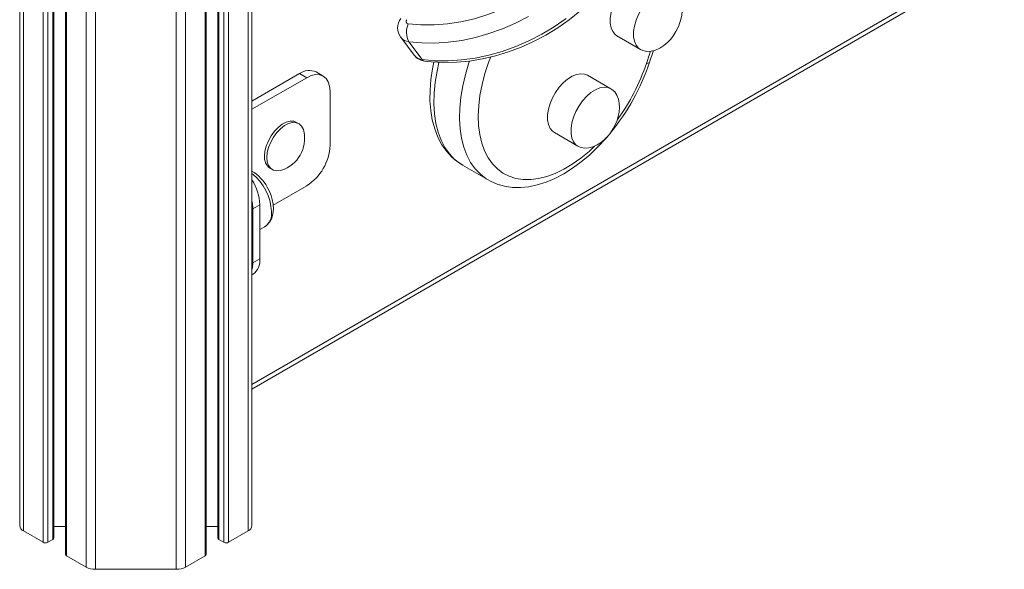
# Model space of a CAD drawing. Units: millimetres. Extents: x -5461 to 1870, y -2993 to 1519.
# Drawn here: x -5461 to -5164, y -2910 to -2744 of the extents above; entities that cross this region are included whole.
import ezdxf

# ---------------------------------------------------------------- set-up
doc = ezdxf.new("R2010")
doc.units = ezdxf.units.MM

msp = doc.modelspace()

# ---------------------------------------------------------------- linework, layer by layer
at = {"color": 7, "linetype": 'Continuous', "lineweight": 15}
for p, q in [((-5461.02, -2448.07), (-5461.02, -2897.17)), ((-5390.83, -2448.07), (-5390.83, -2897.17)), ((-5459.85, -2449.7), (-5459.85, -2898.8)), ((-5392, -2449.7), (-5392, -2898.8)), ((-5453.95, -2453.11), (-5453.95, -2902.21)), ((-5397.9, -2453.11), (-5397.9, -2902.21)), ((-5450.73, -2900.93), (-5450.73, -2454.55)), ((-5447.17, -2456.78), (-5447.17, -2905.88)), ((-5446.87, -2457.19), (-5446.87, -2906.29)), ((-5404.97, -2457.19), (-5404.97, -2906.29)), ((-5404.68, -2905.88), (-5404.68, -2456.78)), ((-5401.11, -2454.55), (-5401.11, -2900.93)), ((-5440.98, -2460.6), (-5440.98, -2909.69)), ((-5438.15, -2461.27), (-5438.15, -2910.37)), ((-5413.7, -2461.27), (-5413.7, -2910.37)), ((-5410.87, -2460.6), (-5410.87, -2909.69)), ((-5390.83, -2855.99), (-4942.38, -2597.11)), ((-5345.85, -2749.81), (-5341.83, -2755.18)), ((-5343.46, -2751.14), (-5339.44, -2756.51)), ((-5280.54, -2749.36), (-5273.47, -2753.44)), ((-5390.83, -2769.08), (-5376.43, -2760.76)), ((-5374.3, -2761.99), (-5376.43, -2760.76)), ((-5369.3, -2761.49), (-5371.43, -2760.27)), ((-5390.83, -2771.53), (-5374.3, -2761.99)), ((-5282.38, -2765.34), (-5289.45, -2761.25)), ((-5367.23, -2782.4), (-5367.23, -2766.07)), ((-5376.67, -2775.88), (-5377.38, -2775.47)), ((-5299.45, -2778.57), (-5292.38, -2782.66)), ((-5385.38, -2789.33), (-5384.67, -2789.74)), ((-5327.23, -2788.36), (-5319.46, -2792.85)), ((-5384.43, -2800.49), (-5374.3, -2794.65)), ((-5388.45, -2800.36), (-5390.57, -2801.58)), ((-5390.57, -2817.91), (-5390.57, -2801.58)), ((-5388.45, -2816.69), (-5388.45, -2800.36)), ((-5388.45, -2807.82), (-5386.98, -2806.98)), ((-5390.57, -2817.91), (-5388.45, -2816.69)), ((-5390.83, -2821.45), (-5390.52, -2821.27)), ((-5450.73, -2897.46), (-5447.17, -2897.46)), ((-5404.68, -2897.46), (-5401.11, -2897.46)), ((-5459.85, -2898.8), (-5453.95, -2902.21)), ((-5397.9, -2902.21), (-5392, -2898.8)), ((-5452.53, -2902.21), (-5451.03, -2901.34)), ((-5400.82, -2901.34), (-5399.31, -2902.21)), ((-5446.87, -2906.29), (-5440.98, -2909.69)), ((-5410.87, -2909.69), (-5404.97, -2906.29)), ((-5438.15, -2910.37), (-5413.7, -2910.37))]:
    msp.add_line(p, q, dxfattribs=at)
at = {"color": 8, "linetype": 'Continuous', "lineweight": 15}
for p, q in [((-5452.53, -2453.52), (-5452.53, -2902.21)), ((-5451.03, -2454.39), (-5451.03, -2901.34)), ((-5400.82, -2454.39), (-5400.82, -2901.34)), ((-5399.31, -2453.52), (-5399.31, -2902.21)), ((-5390.83, -2854.64), (-4941.55, -2595.28))]:
    msp.add_line(p, q, dxfattribs=at)
at = {"color": 8, "linetype": 'Continuous', "lineweight": 15, "flags": 128}
for points in [[(-5343.63, -2745.73), (-5339.76, -2746.07), (-5335.79, -2746.08), (-5331.75, -2745.78), (-5327.69, -2745.15), (-5323.62, -2744.2), (-5319.57, -2742.94), (-5315.58, -2741.37), (-5311.67, -2739.52), (-5307.88, -2737.39), (-5304.22, -2735), (-5300.73, -2732.36), (-5297.43, -2729.5), (-5294.34, -2726.43), (-5291.49, -2723.19), (-5288.9, -2719.78), (-5286.59, -2716.24), (-5284.56, -2712.59), (-5282.85, -2708.85), (-5281.46, -2705.06), (-5280.4, -2701.25), (-5279.67, -2697.43), (-5279.32, -2694.16)], [(-5263.45, -2736.13), (-5264.37, -2735.76), (-5265.54, -2735.66), (-5266.81, -2735.88), (-5268.14, -2736.43), (-5269.48, -2737.28), (-5270.79, -2738.4), (-5272.01, -2739.75), (-5273.1, -2741.28), (-5274.03, -2742.94), (-5274.76, -2744.67), (-5275.26, -2746.4), (-5275.51, -2748.07), (-5275.51, -2749.62), (-5275.26, -2751), (-5274.76, -2752.15), (-5274.03, -2753.04), (-5273.43, -2753.47)], [(-5307.28, -2743.52), (-5311.17, -2745.52), (-5315.16, -2747.25), (-5319.21, -2748.7), (-5323.3, -2749.86), (-5327.41, -2750.72), (-5331.5, -2751.28), (-5335.56, -2751.54), (-5339.55, -2751.49), (-5343.46, -2751.14)], [(-5339.44, -2756.51), (-5335.53, -2756.86), (-5331.54, -2756.91), (-5327.48, -2756.65), (-5323.38, -2756.09), (-5319.28, -2755.22), (-5315.19, -2754.06), (-5311.14, -2752.61), (-5307.15, -2750.89), (-5303.26, -2748.89), (-5299.48, -2746.64), (-5295.85, -2744.15)], [(-5271.64, -2757.7), (-5270.7, -2754.94), (-5270.36, -2753.98)], [(-5334.32, -2757.38), (-5334.91, -2759.98), (-5335.49, -2763.39), (-5335.81, -2766.7), (-5335.88, -2769.89), (-5335.71, -2772.92), (-5335.28, -2775.79), (-5334.6, -2778.45), (-5333.69, -2780.88), (-5332.54, -2783.07), (-5331.17, -2785), (-5329.59, -2786.65), (-5327.81, -2788.01), (-5327.23, -2788.36)], [(-5319.47, -2792.84), (-5320.03, -2792.5), (-5321.81, -2791.14), (-5323.39, -2789.49), (-5324.76, -2787.56), (-5325.91, -2785.37), (-5326.82, -2782.94), (-5327.5, -2780.28), (-5327.93, -2777.41), (-5328.11, -2774.38), (-5328.03, -2771.19), (-5327.71, -2767.88), (-5327.14, -2764.47), (-5326.32, -2761), (-5325.27, -2757.49), (-5325.09, -2756.97)], [(-5318.68, -2755.73), (-5319.33, -2757.45), (-5320.43, -2760.77), (-5321.3, -2764.08), (-5321.93, -2767.33), (-5322.31, -2770.49), (-5322.45, -2773.54), (-5322.34, -2776.45), (-5321.99, -2779.19), (-5321.39, -2781.74), (-5320.55, -2784.07), (-5319.48, -2786.15), (-5318.19, -2787.98), (-5316.69, -2789.54), (-5314.99, -2790.8), (-5313.12, -2791.76), (-5311.09, -2792.41), (-5308.91, -2792.74), (-5306.61, -2792.76), (-5304.21, -2792.45), (-5301.73, -2791.82), (-5299.19, -2790.88), (-5296.62, -2789.64), (-5294.05, -2788.11), (-5291.49, -2786.3), (-5288.97, -2784.23), (-5287.31, -2782.71)], [(-5270.68, -2757.33), (-5270.7, -2757.39), (-5270.88, -2757.55), (-5271.2, -2757.65), (-5271.64, -2757.7)], [(-5282.36, -2765.35), (-5283.28, -2764.98), (-5284.44, -2764.87), (-5285.71, -2765.1), (-5287.04, -2765.65), (-5288.39, -2766.49), (-5289.69, -2767.61), (-5290.92, -2768.97), (-5292.01, -2770.5), (-5292.94, -2772.16), (-5293.67, -2773.88), (-5294.17, -2775.61), (-5294.42, -2777.28), (-5294.42, -2778.84), (-5294.17, -2780.21), (-5293.67, -2781.37), (-5292.94, -2782.25), (-5292.34, -2782.68)]]:
    msp.add_lwpolyline(points, dxfattribs=at)
at = {"color": 7, "linetype": 'Continuous', "lineweight": 15, "flags": 128}
for points in [[(-5270.54, -2732.04), (-5271.44, -2731.68), (-5272.61, -2731.57), (-5273.88, -2731.8), (-5275.21, -2732.35), (-5276.55, -2733.2), (-5277.86, -2734.32), (-5279.08, -2735.67), (-5280.17, -2737.2), (-5281.1, -2738.86), (-5281.83, -2740.58), (-5282.33, -2742.31), (-5282.58, -2743.99), (-5282.58, -2745.54), (-5282.33, -2746.91), (-5281.83, -2748.07), (-5281.1, -2748.95), (-5280.54, -2749.36)], [(-5262.73, -2748.1), (-5261.88, -2746.38), (-5261.6, -2745.65), (-5261.23, -2744.44), (-5260.97, -2743.17), (-5260.86, -2741.83), (-5260.92, -2740.49), (-5261.18, -2739.22), (-5261.64, -2738.07), (-5262.31, -2737.08), (-5263.18, -2736.31), (-5263.46, -2736.16)], [(-5338.67, -2757.01), (-5336.64, -2757.24), (-5332.84, -2757.43), (-5328.99, -2757.35), (-5325.08, -2756.98), (-5321.16, -2756.34), (-5317.24, -2755.42), (-5313.35, -2754.23), (-5309.5, -2752.78), (-5305.72, -2751.08), (-5302.03, -2749.14), (-5298.46, -2746.96), (-5295.01, -2744.56), (-5291.72, -2741.96)], [(-5273.4, -2753.44), (-5272.73, -2753.78), (-5271.52, -2754.04), (-5270.17, -2753.98), (-5268.89, -2753.65), (-5267.6, -2753.07), (-5266.34, -2752.25), (-5265.2, -2751.28), (-5264.39, -2750.42), (-5263.7, -2749.57), (-5262.73, -2748.1)], [(-5270.68, -2757.33), (-5269.57, -2754.1), (-5269.46, -2753.8)], [(-5335.83, -2757.28), (-5336.27, -2759.31), (-5336.76, -2762.58), (-5337.02, -2765.78), (-5337.04, -2768.9), (-5336.81, -2771.9), (-5336.34, -2774.76), (-5335.61, -2777.46), (-5334.63, -2779.96), (-5333.42, -2782.24), (-5331.99, -2784.27), (-5330.36, -2786.04), (-5328.55, -2787.52), (-5327.13, -2788.38)], [(-5289.45, -2761.25), (-5290.35, -2760.89), (-5291.51, -2760.79), (-5292.79, -2761.02), (-5294.12, -2761.56), (-5295.46, -2762.41), (-5296.77, -2763.53), (-5297.99, -2764.88), (-5299.08, -2766.42), (-5300.01, -2768.07), (-5300.74, -2769.8), (-5301.24, -2771.53), (-5301.49, -2773.2), (-5301.49, -2774.75), (-5301.24, -2776.13), (-5300.74, -2777.28), (-5300.01, -2778.17), (-5299.45, -2778.57)], [(-5367.23, -2766.07), (-5367.37, -2764.56), (-5367.77, -2763.26), (-5368.42, -2762.22), (-5369.3, -2761.49), (-5370.38, -2761.09), (-5371.6, -2761.05), (-5372.92, -2761.35), (-5374.3, -2761.99)], [(-5281.64, -2777.31), (-5280.79, -2775.6), (-5280.51, -2774.87), (-5280.14, -2773.65), (-5279.88, -2772.38), (-5279.77, -2771.04), (-5279.83, -2769.71), (-5280.09, -2768.44), (-5280.55, -2767.29), (-5281.22, -2766.3), (-5282.08, -2765.52), (-5282.36, -2765.38)], [(-5377.38, -2775.47), (-5378.2, -2775.16), (-5379.28, -2775.12), (-5380.46, -2775.42), (-5381.68, -2776.05), (-5382.89, -2776.98), (-5384.03, -2778.16), (-5385.04, -2779.53), (-5385.88, -2781.05), (-5386.51, -2782.62), (-5386.9, -2784.18), (-5387.03, -2785.66)], [(-5375.16, -2778.16), (-5375.31, -2777.63), (-5375.82, -2776.64), (-5376.56, -2775.94), (-5377.49, -2775.57), (-5378.57, -2775.53), (-5379.75, -2775.83), (-5380.97, -2776.46), (-5382.18, -2777.39), (-5383.32, -2778.57), (-5384.33, -2779.94), (-5385.17, -2781.45), (-5385.8, -2783.03), (-5386.19, -2784.59), (-5386.33, -2786.07)], [(-5292.3, -2782.66), (-5291.64, -2783), (-5290.43, -2783.25), (-5289.08, -2783.2), (-5287.8, -2782.87), (-5286.51, -2782.28), (-5285.25, -2781.47), (-5284.11, -2780.49), (-5283.29, -2779.64), (-5282.61, -2778.79), (-5281.64, -2777.31)], [(-5319.46, -2792.81), (-5318.8, -2793.21), (-5316.7, -2794.12), (-5314.48, -2794.75), (-5312.15, -2795.09), (-5309.72, -2795.14), (-5307.2, -2794.9), (-5304.61, -2794.36), (-5301.97, -2793.53), (-5299.29, -2792.41), (-5296.62, -2791.01), (-5293.96, -2789.34), (-5291.34, -2787.42), (-5288.78, -2785.27), (-5286.31, -2782.91), (-5283.93, -2780.36), (-5283.55, -2779.91)], [(-5386.33, -2786.07), (-5386.19, -2787.4), (-5385.8, -2788.51), (-5385.17, -2789.36), (-5384.33, -2789.9), (-5383.32, -2790.11), (-5382.18, -2789.98), (-5381.94, -2789.91)], [(-5386.96, -2806.93), (-5386.31, -2806.51), (-5385.49, -2805.59), (-5384.86, -2804.39), (-5384.51, -2803.12), (-5384.37, -2801.71), (-5384.45, -2800.21), (-5384.72, -2798.73), (-5385.05, -2797.6), (-5385.44, -2796.58), (-5386.24, -2795)], [(-5390.57, -2801.58), (-5390.7, -2799.91), (-5390.83, -2799.23)], [(-5390.83, -2819.96), (-5390.7, -2819.43), (-5390.57, -2817.91)]]:
    msp.add_lwpolyline(points, dxfattribs=at)
at = {"color": 7, "linetype": 'Continuous', "lineweight": 15}
for centre, radius, start, end in [((-5342.28, -2746.96), 4.56, 141.2973, 218.7446), ((-5343.52, -2745), 0.733, 136.0456, 261.1652), ((-5337.71, -2748.25), 6.44, 156.9599, 206.727), ((-5338.09, -2752.41), 4.64, 216.5398, 262.8605), ((-5334.32, -2735.95), 67.14, 320.4354, 341.4299), ((-5373.5, -2764.85), 5.03, 65.6932, 125.6176), ((-5384.91, -2780.36), 10, 287.2987, 12.7067), ((-5382.59, -2781.7), 15.37, 302.6052, 357.3948), ((-5383.1, -2786.09), 3.96, 173.8137, 234.8752), ((-5397.08, -2800.77), 12.28, 28.0147, 59.4101), ((-5403.18, -2800.92), 14.74, 2.1973, 33.1051), ((-5393.2, -2817.3), 4.79, 304.0358, 7.2764), ((-5459.02, -2896.97), 2.01, 185.6944, 245.625), ((-5392.83, -2896.97), 2.01, 294.376, 354.3041), ((-5453.24, -2900.84), 1.54, 242.6097, 297.3899), ((-5451.23, -2900.88), 0.503, 294.3751, 354.3014), ((-5400.61, -2900.88), 0.503, 185.6853, 245.6341), ((-5398.61, -2900.84), 1.54, 242.6088, 297.3908), ((-5446.67, -2905.83), 0.503, 185.6854, 245.634), ((-5405.18, -2905.83), 0.503, 294.3731, 354.3082), ((-5438.26, -2904.6), 5.77, 241.9601, 271.1442), ((-5413.58, -2904.6), 5.77, 268.8554, 298.0406)]:
    msp.add_arc(centre, radius, start, end, dxfattribs=at)
at = {"color": 8, "linetype": 'Continuous', "lineweight": 15}
for centre, radius, start, end in [((-5343.09, -2747.67), 3.49, 218.0196, 263.9897), ((-5339.07, -2753.03), 3.49, 217.9036, 263.9904), ((-5338.49, -2755.9), 1.13, 212.695, 260.5509), ((-5332.38, -2737.16), 64.12, 324.2609, 341.321), ((-5400.53, -2803.19), 15.63, 2.9037, 51.6707), ((-5389.7, -2802.99), 4.82, 304.2485, 7.0637)]:
    msp.add_arc(centre, radius, start, end, dxfattribs=at)

doc.saveas('drawing.dxf')
